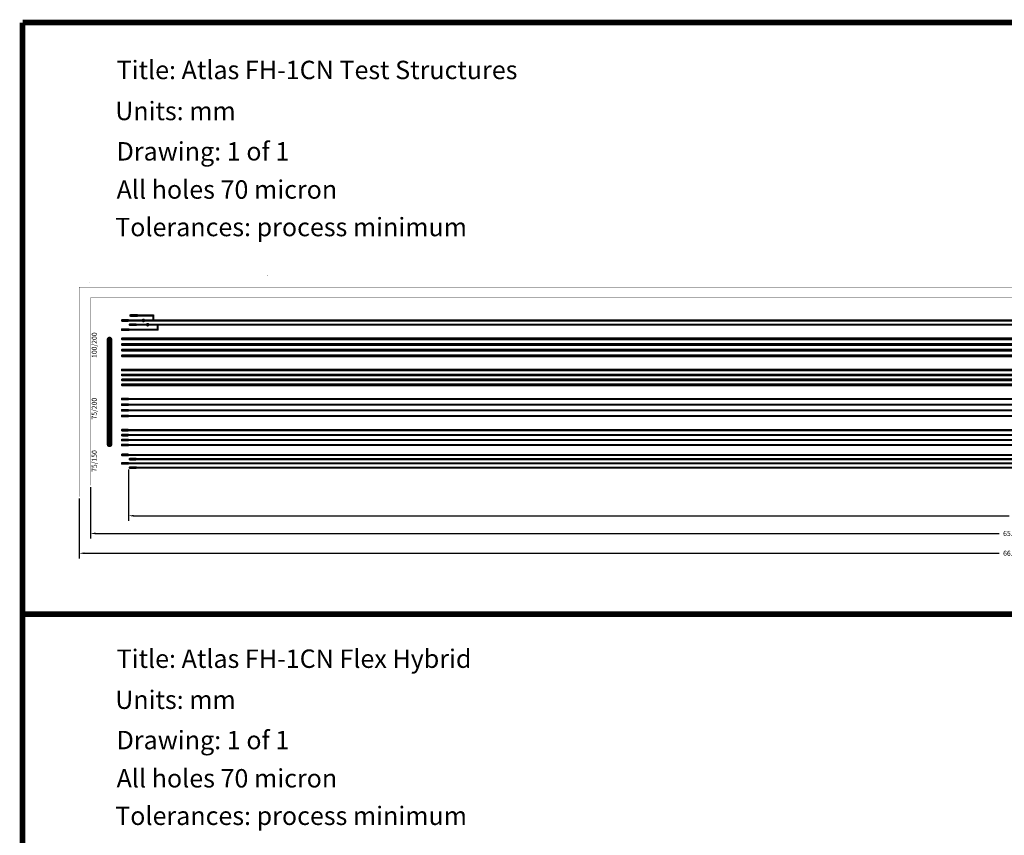
# Model space of a CAD drawing. Extents: x -74 to 818, y -81 to 483.
# Drawn here: x -74 to 275, y 195 to 483 of the extents above; entities that cross this region are included whole.
import ezdxf
from ezdxf.enums import TextEntityAlignment as Align

# ---------------------------------------------------------------- set-up
doc = ezdxf.new("R2010")
doc.units = 0
doc.linetypes.add('DASHDOT', pattern=[1, 0.5, -0.25, 0, -0.25])
doc.linetypes.add('DASHED', pattern=[0.75, 0.5, -0.25])
doc.layers.get('0').update_dxf_attribs({"linetype": 'CONTINUOUS'})
doc.layers.get('DEFPOINTS').update_dxf_attribs({"linetype": 'CONTINUOUS'})
for name, color, linetype in [('18', 3, 'CONTINUOUS'), ('BOTTOM', 5, 'CONTINUOUS'), ('COMMENT', 7, 'CONTINUOUS'), ('CUT-GUIDE', 7, 'DASHED'), ('DIM1', 7, 'CONTINUOUS'), ('DRILL', 134, 'CONTINUOUS'), ('MIN-FRAME-SPACE', 254, 'DASHDOT'), ('TOP', 1, 'CONTINUOUS'), ('VIA', 3, 'CONTINUOUS')]:
    doc.layers.add(name, color=color, linetype=linetype)
doc.dimstyles.new('LARGE', dxfattribs={"dimtxt": 1.8, "dimasz": 1.8, "dimexe": 1.8, "dimexo": 0.625, "dimgap": 0.9, "dimtad": 0, "dimtih": 1, "dimtoh": 1, "dimlfac": 0.1, "dimzin": 0, "dimcen": 0.9, "dimazin": 3, "dimtfac": 1, "dimtofl": 0, "dimtmove": 0, "dimatfit": 3})

# ---------------------------------------------------------------- blocks, each defined once
blk = doc.blocks.new('ROUNDV')
at = {"layer": 'VIA', "const_width": 0.5}
blk.add_lwpolyline([(0, -0.25, 1), (0, 0.25, 1), (0, -0.25)], format="xyb", dxfattribs=at)
blk = doc.blocks.new('TS_DRILL')
at = {"layer": 'DRILL'}
for centre in [(22.75, 62.25), (24.25, 60.75), (10.75, 50.5), (10.75, 47.5), (10.75, 44.5), (10.75, 41.5), (10.75, 38.5), (10.75, 35.5), (10.75, 32.5), (10.75, 29.5), (10.75, 26.5), (10.75, 23.5)]:
    blk.add_circle(centre, 0.35, dxfattribs=at)
blk = doc.blocks.new('*D45')
at = {"color": 0, "linetype": 'BYBLOCK'}
for p, q in [((-52.5, 313.625), (-52.5, 292.45)), ((609.5, 313.625), (609.5, 292.45)), ((-50.7, 294.25), (272.65, 294.25)), ((607.7, 294.25), (284.35, 294.25))]:
    blk.add_line(p, q, dxfattribs=at)
for points in [[(-50.7, 294.55), (-50.7, 293.95), (-52.5, 294.25)], [(607.7, 294.55), (607.7, 293.95), (609.5, 294.25)]]:
    blk.add_solid(points, dxfattribs=at)
at = {"layer": 'DEFPOINTS', "color": 0, "linetype": 'BYBLOCK'}
for p in [(-52.5, 314.25), (609.5, 314.25), (609.5, 294.25)]:
    blk.add_point(p, dxfattribs=at)
at = {"color": 0, "linetype": 'BYBLOCK'}
blk.add_text('66.2000', height=1.8, dxfattribs=at).set_placement((278.5, 294.25), align=Align.MIDDLE_CENTER)
blk = doc.blocks.new('*D46')
at = {"color": 0, "linetype": 'BYBLOCK'}
for p, q in [((-48.5, 317.625), (-48.5, 299.45)), ((605.5, 317.625), (605.5, 299.45)), ((-46.7, 301.25), (272.65, 301.25)), ((603.7, 301.25), (284.35, 301.25))]:
    blk.add_line(p, q, dxfattribs=at)
for points in [[(-46.7, 301.55), (-46.7, 300.95), (-48.5, 301.25)], [(603.7, 301.55), (603.7, 300.95), (605.5, 301.25)]]:
    blk.add_solid(points, dxfattribs=at)
at = {"layer": 'DEFPOINTS', "color": 0, "linetype": 'BYBLOCK'}
for p in [(-48.5, 318.25), (605.5, 318.25), (605.5, 301.25)]:
    blk.add_point(p, dxfattribs=at)
at = {"color": 0, "linetype": 'BYBLOCK'}
blk.add_text('65.4000', height=1.8, dxfattribs=at).set_placement((278.5, 301.25), align=Align.MIDDLE_CENTER)
blk = doc.blocks.new('*D47')
at = {"color": 0, "linetype": 'BYBLOCK'}
for p, q in [((-35, 323.875), (-35, 305.7)), ((599.75, 323.875), (599.75, 305.7)), ((-33.2, 307.5), (276.225, 307.5)), ((597.95, 307.5), (288.525, 307.5))]:
    blk.add_line(p, q, dxfattribs=at)
for points in [[(-33.2, 307.8), (-33.2, 307.2), (-35, 307.5)], [(597.95, 307.8), (597.95, 307.2), (599.75, 307.5)]]:
    blk.add_solid(points, dxfattribs=at)
at = {"layer": 'DEFPOINTS', "color": 0, "linetype": 'BYBLOCK'}
for p in [(-35, 324.5), (599.75, 324.5), (599.75, 307.5)]:
    blk.add_point(p, dxfattribs=at)
at = {"color": 0, "linetype": 'BYBLOCK'}
blk.add_text('63.4750', height=1.8, dxfattribs=at).set_placement((282.375, 307.5), align=Align.MIDDLE_CENTER)

msp = doc.modelspace()

# ---------------------------------------------------------------- linework, layer by layer
at = {"layer": 'BOTTOM'}
for points, const_width in [([(-29.75, 376.5), (585, 376.5)], 0.75), ([(-28.25, 375), (586.5, 375)], 0.75), ([(-41.75, 358.75), (-41.75, 361.75)], 2), ([(-41.75, 352.75), (-41.75, 355.75)], 2), ([(-41.75, 346.75), (-41.75, 349.75)], 2), ([(-41.75, 340.75), (-41.75, 343.75)], 2)]:
    msp.add_lwpolyline(points, dxfattribs=dict(at, const_width=const_width))
for points, const_width in [([(-29.75, 376.688, 1), (-29.75, 376.312)], 0.375), ([(-28.25, 375.188, 1), (-28.25, 374.812)], 0.375), ([(-41.25, 361.75, 1), (-42.25, 361.75)], 1), ([(-42.25, 358.75, 1), (-41.25, 358.75)], 1), ([(-41.25, 355.75, 1), (-42.25, 355.75)], 1), ([(-42.25, 352.75, 1), (-41.25, 352.75)], 1), ([(-41.25, 349.75, 1), (-42.25, 349.75)], 1), ([(-42.25, 346.75, 1), (-41.25, 346.75)], 1), ([(-41.25, 343.75, 1), (-42.25, 343.75)], 1), ([(-42.25, 340.75, 1), (-41.25, 340.75)], 1)]:
    msp.add_lwpolyline(points, format="xyb", dxfattribs=dict(at, const_width=const_width))
at = {"layer": 'COMMENT', "const_width": 0.05}
for points in [[(-48.743, 389.976, 1), (-48.757, 390.024)], [(-25.5, 392.525, 1), (-25.5, 392.475)], [(-25.483, 392.481, 1), (-25.517, 392.519)], [(14.025, 392.5, 1), (13.975, 392.5)], [(13.975, 392.25, 1), (14.025, 392.25)], [(14, 392.475, 1), (14, 392.525)], [(-51.507, 389.274, 1), (-51.493, 389.226)], [(-51.517, 389.269, 1), (-51.483, 389.231)], [(-51.524, 389.258, 1), (-51.476, 389.242)]]:
    msp.add_lwpolyline(points, format="xyb", dxfattribs=at)
at = {"layer": 'COMMENT', "const_width": 0.1}
msp.add_lwpolyline([(14, 392.5), (14, 392.25)], dxfattribs=at)
at = {"layer": 'CUT-GUIDE', "const_width": 0.1}
for points in [[(-48.5, 318.25), (-48.5, 384.5)], [(-48.5, 384.5), (605.5, 384.5)], [(-48.5, 318.25), (605.5, 318.25)]]:
    msp.add_lwpolyline(points, dxfattribs=at)
at = {"layer": 'CUT-GUIDE', "const_width": 0.05}
for points in [[(-48.475, 384.5, 1), (-48.525, 384.5)], [(-48.5, 384.525, 1), (-48.5, 384.475)], [(-48.5, 318.275, 1), (-48.5, 318.225)], [(-48.525, 318.25, 1), (-48.475, 318.25)]]:
    msp.add_lwpolyline(points, format="xyb", dxfattribs=at)
at = {"layer": 'DIM1', "const_width": 2}
for points in [[(-72.5, 481.75), (-72.5, -80), (817, -80), (817, 481.75)], [(-72.5, 481.75), (817, 481.75)], [(-72.5, 272.75), (817, 272.75)]]:
    msp.add_lwpolyline(points, dxfattribs=at)
at = {"layer": 'MIN-FRAME-SPACE', "const_width": 0.1}
for points in [[(-52.5, 314.25), (-52.5, 388.25)], [(-52.5, 388.25), (609.5, 388.25)], [(609.5, 314.25), (-52.5, 314.25)]]:
    msp.add_lwpolyline(points, dxfattribs=at)
at = {"layer": 'MIN-FRAME-SPACE', "const_width": 0.05}
for points in [[(-52.475, 388.25, 1), (-52.525, 388.25)], [(-52.5, 388.275, 1), (-52.5, 388.225)], [(-52.5, 314.275, 1), (-52.5, 314.225)], [(-52.525, 314.25, 1), (-52.475, 314.25)]]:
    msp.add_lwpolyline(points, format="xyb", dxfattribs=at)
at = {"layer": 'TOP'}
for points, const_width in [([(-37.25, 376.5), (-35.25, 376.5)], 1), ([(-35.25, 376.5), (-29.75, 376.5)], 0.75), ([(-32, 378.25), (-34.25, 378.25)], 1), ([(-26.25, 378.25), (-32, 378.25)], 0.75), ([(-26.25, 376.5), (-26.25, 378.25)], 0.75), ([(581.5, 376.5), (-26.25, 376.5)], 0.75), ([(-35, 373.25), (-37.25, 373.25)], 1), ([(-24.75, 373.25), (-35, 373.25)], 0.75), ([(-34.5, 375), (-32.5, 375)], 1), ([(-32.5, 375), (-28.25, 375)], 0.75), ([(583, 375), (-24.75, 375)], 0.75), ([(-24.75, 375), (-24.75, 373.25)], 0.75), ([(-41.75, 364.75), (-41.75, 369.75)], 2), ([(-37.25, 370), (599.25, 370)], 1), ([(-41.75, 361.75), (-41.75, 364.75)], 2), ([(-37.25, 368), (599.25, 368)], 1), ([(-37.25, 366), (599.25, 366)], 1), ([(-37.25, 364), (599.25, 364)], 1), ([(-41.75, 355.75), (-41.75, 358.75)], 2), ([(-37.25, 359), (599.25, 359)], 1), ([(-37.25, 357.25), (599.25, 357.25)], 1), ([(-37.25, 355.5), (599.25, 355.5)], 1), ([(-41.75, 349.75), (-41.75, 352.75)], 2), ([(-37.25, 353.75), (599.25, 353.75)], 1), ([(-37.25, 348.75), (-35.25, 348.75)], 1), ([(-35.25, 348.75), (597, 348.75)], 0.75), ([(-41.75, 343.75), (-41.75, 346.75)], 2), ([(-37.25, 346.75), (-35.25, 346.75)], 1), ([(-37.25, 344.75), (-35.25, 344.75)], 1), ([(-35.25, 346.75), (597, 346.75)], 0.75), ([(-35.25, 344.75), (597, 344.75)], 0.75), ([(-41.75, 337.75), (-41.75, 340.75)], 2), ([(-37.25, 342.75), (-35.25, 342.75)], 1), ([(-35.25, 342.75), (597, 342.75)], 0.75), ([(-41.75, 337.75), (-41.75, 332.75)], 2), ([(-37.25, 337.75), (-35.25, 337.75)], 1), ([(-35.25, 337.75), (597, 337.75)], 0.75), ([(-37.25, 336), (-35.25, 336)], 1), ([(-37.25, 334.25), (-35.25, 334.25)], 1), ([(-35.25, 336), (597, 336)], 0.75), ([(-35.25, 334.25), (597, 334.25)], 0.75), ([(-37.25, 332.5), (-35.25, 332.5)], 1), ([(-35.25, 332.5), (597, 332.5)], 0.75), ([(-37.25, 329), (-35.25, 329)], 1), ([(-35.25, 329), (594, 329)], 0.75), ([(-34.5, 327.5), (-32.5, 327.5)], 1), ([(-32.5, 327.5), (597, 327.5)], 0.75), ([(-37.25, 326), (-35.25, 326)], 1), ([(-35.25, 326), (594, 326)], 0.75), ([(-34.5, 324.5), (-32.5, 324.5)], 1), ([(-32.5, 324.5), (597, 324.5)], 0.75)]:
    msp.add_lwpolyline(points, dxfattribs=dict(at, const_width=const_width))
for points, const_width in [([(-37.25, 376.75, 1), (-37.25, 376.25)], 0.5), ([(-35.25, 376.688, 1), (-35.25, 376.312)], 0.375), ([(-35.25, 376.25, 1), (-35.25, 376.75)], 0.5), ([(-34.25, 378.5, 1), (-34.25, 378)], 0.5), ([(-32, 378.438, 1), (-32, 378.062)], 0.375), ([(-32, 378, 1), (-32, 378.5)], 0.5), ([(-29.75, 376.312, 1), (-29.75, 376.688)], 0.375), ([(-26.062, 378.25, 1), (-26.438, 378.25)], 0.375), ([(-26.25, 376.688, 1), (-26.25, 376.312)], 0.375), ([(-26.438, 376.5, 1), (-26.062, 376.5)], 0.375), ([(-26.25, 378.062, 1), (-26.25, 378.438)], 0.375), ([(-37.25, 373.5, 1), (-37.25, 373)], 0.5), ([(-35, 373.438, 1), (-35, 373.062)], 0.375), ([(-35, 373, 1), (-35, 373.5)], 0.5), ([(-34.5, 375.25, 1), (-34.5, 374.75)], 0.5), ([(-32.5, 375.188, 1), (-32.5, 374.812)], 0.375), ([(-32.5, 374.75, 1), (-32.5, 375.25)], 0.5), ([(-28.25, 374.812, 1), (-28.25, 375.188)], 0.375), ([(-24.75, 375.188, 1), (-24.75, 374.812)], 0.375), ([(-24.562, 375, 1), (-24.938, 375)], 0.375), ([(-24.938, 373.25, 1), (-24.562, 373.25)], 0.375), ([(-24.75, 373.062, 1), (-24.75, 373.438)], 0.375), ([(-41.25, 369.75, 1), (-42.25, 369.75)], 1), ([(-37.25, 370.25, 1), (-37.25, 369.75)], 0.5), ([(-41.25, 364.75, 1), (-42.25, 364.75)], 1), ([(-37.25, 368.25, 1), (-37.25, 367.75)], 0.5), ([(-37.25, 366.25, 1), (-37.25, 365.75)], 0.5), ([(-42.25, 364.75, 1), (-41.25, 364.75)], 1), ([(-42.25, 361.75, 1), (-41.25, 361.75)], 1), ([(-37.25, 364.25, 1), (-37.25, 363.75)], 0.5), ([(-41.25, 358.75, 1), (-42.25, 358.75)], 1), ([(-37.25, 359.25, 1), (-37.25, 358.75)], 0.5), ([(-42.25, 355.75, 1), (-41.25, 355.75)], 1), ([(-37.25, 357.5, 1), (-37.25, 357)], 0.5), ([(-37.25, 355.75, 1), (-37.25, 355.25)], 0.5), ([(-41.25, 352.75, 1), (-42.25, 352.75)], 1), ([(-37.25, 354, 1), (-37.25, 353.5)], 0.5), ([(-42.25, 349.75, 1), (-41.25, 349.75)], 1), ([(-37.25, 349, 1), (-37.25, 348.5)], 0.5), ([(-35.25, 348.938, 1), (-35.25, 348.562)], 0.375), ([(-35.25, 348.5, 1), (-35.25, 349)], 0.5), ([(-41.25, 346.75, 1), (-42.25, 346.75)], 1), ([(-37.25, 347, 1), (-37.25, 346.5)], 0.5), ([(-37.25, 345, 1), (-37.25, 344.5)], 0.5), ([(-35.25, 346.938, 1), (-35.25, 346.562)], 0.375), ([(-35.25, 344.938, 1), (-35.25, 344.562)], 0.375), ([(-35.25, 346.5, 1), (-35.25, 347)], 0.5), ([(-35.25, 344.5, 1), (-35.25, 345)], 0.5), ([(-42.25, 343.75, 1), (-41.25, 343.75)], 1), ([(-41.25, 340.75, 1), (-42.25, 340.75)], 1), ([(-37.25, 343, 1), (-37.25, 342.5)], 0.5), ([(-35.25, 342.938, 1), (-35.25, 342.562)], 0.375), ([(-35.25, 342.5, 1), (-35.25, 343)], 0.5), ([(-41.25, 337.75, 1), (-42.25, 337.75)], 1), ([(-42.25, 337.75, 1), (-41.25, 337.75)], 1), ([(-37.25, 338, 1), (-37.25, 337.5)], 0.5), ([(-35.25, 337.938, 1), (-35.25, 337.562)], 0.375), ([(-35.25, 337.5, 1), (-35.25, 338)], 0.5), ([(-37.25, 336.25, 1), (-37.25, 335.75)], 0.5), ([(-37.25, 334.5, 1), (-37.25, 334)], 0.5), ([(-35.25, 336.188, 1), (-35.25, 335.812)], 0.375), ([(-35.25, 334.438, 1), (-35.25, 334.062)], 0.375), ([(-35.25, 335.75, 1), (-35.25, 336.25)], 0.5), ([(-35.25, 334, 1), (-35.25, 334.5)], 0.5), ([(-42.25, 332.75, 1), (-41.25, 332.75)], 1), ([(-37.25, 332.75, 1), (-37.25, 332.25)], 0.5), ([(-35.25, 332.688, 1), (-35.25, 332.312)], 0.375), ([(-35.25, 332.25, 1), (-35.25, 332.75)], 0.5), ([(-37.25, 329.25, 1), (-37.25, 328.75)], 0.5), ([(-35.25, 329.188, 1), (-35.25, 328.812)], 0.375), ([(-35.25, 328.75, 1), (-35.25, 329.25)], 0.5), ([(-34.5, 327.75, 1), (-34.5, 327.25)], 0.5), ([(-32.5, 327.688, 1), (-32.5, 327.312)], 0.375), ([(-32.5, 327.25, 1), (-32.5, 327.75)], 0.5), ([(-37.25, 326.25, 1), (-37.25, 325.75)], 0.5), ([(-35.25, 326.188, 1), (-35.25, 325.812)], 0.375), ([(-35.25, 325.75, 1), (-35.25, 326.25)], 0.5), ([(-34.5, 324.75, 1), (-34.5, 324.25)], 0.5), ([(-32.5, 324.688, 1), (-32.5, 324.312)], 0.375), ([(-32.5, 324.25, 1), (-32.5, 324.75)], 0.5)]:
    msp.add_lwpolyline(points, format="xyb", dxfattribs=dict(at, const_width=const_width))

# ---------------------------------------------------------------- block references
msp.add_blockref('TS_DRILL', (-52.5, 314.25))
at = {"layer": '18', "xscale": 1.3, "yscale": 1.3}
for p in [(-29.75, 376.5), (-28.25, 375), (-41.75, 364.75), (-41.75, 361.75), (-41.75, 358.75), (-41.75, 355.75), (-41.75, 352.75), (-41.75, 349.75), (-41.75, 346.75), (-41.75, 343.75), (-41.75, 340.75), (-41.75, 337.75)]:
    msp.add_blockref('ROUNDV', p, dxfattribs=at)

# ---------------------------------------------------------------- texts
at = {"layer": 'COMMENT'}
for s, p in [('Title: Atlas FH-1CN Test Structures', (-39.25, 461.75)), ('Units: mm', (-39.75, 447.25)), ('Drawing: 1 of 1', (-39.25, 433)), ('All holes 70 micron', (-39.25, 419.5)), ('Tolerances: process minimum', (-39.75, 406.25)), ('Title: Atlas FH-1CN Flex Hybrid', (-39.25, 253.75)), ('Units: mm', (-39.75, 239.25)), ('Drawing: 1 of 1', (-39.25, 225)), ('All holes 70 micron', (-39.25, 211.5)), ('Tolerances: process minimum', (-39.75, 198.25))]:
    msp.add_text(s, height=6.5, dxfattribs=at).set_placement(p)
for s, p in [('100/200', (-46.25, 363.25)), ('75/200', (-46.25, 341.5)), ('75/150', (-46.25, 323))]:
    msp.add_text(s, height=1.778, rotation=90, dxfattribs=at).set_placement(p)

# ---------------------------------------------------------------- dimensions: what is measured, and where the dimension line sits
at = {"layer": 'DIM1'}
for base, p1, p2, picture, middle in [((599.75, 307.5), (-35, 324.5), (599.75, 324.5), '*D47', (282.375, 307.5)), ((605.5, 301.25), (-48.5, 318.25), (605.5, 318.25), '*D46', (278.5, 301.25)), ((609.5, 294.25), (-52.5, 314.25), (609.5, 314.25), '*D45', (278.5, 294.25))]:
    dim = msp.add_linear_dim(base=base, p1=p1, p2=p2, dimstyle='LARGE', dxfattribs=at)
    dim.commit()
    dim.dimension.update_dxf_attribs({"geometry": picture, "text_midpoint": middle})

doc.saveas('drawing.dxf')
